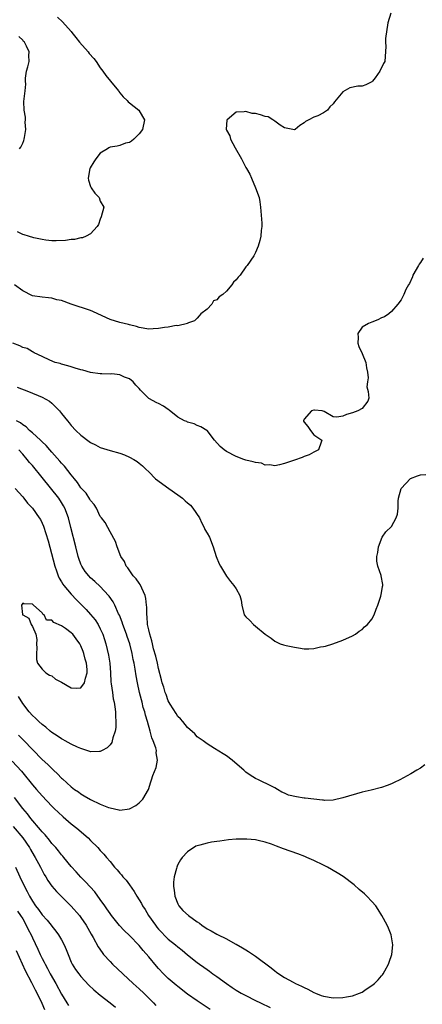
# Model space of a CAD drawing. Units: inches. Extents: x 2580000 to 2583000, y 1509000 to 1512000.
# Drawn here: x 2582664 to 2582747, y 1509429 to 1509632 of the extents above; entities that cross this region are included whole.
import ezdxf

# ---------------------------------------------------------------- set-up
doc = ezdxf.new("R2010")
doc.units = ezdxf.units.IN
doc.header["$MEASUREMENT"] = 0
doc.layers.add('LD25801509_2ft', color=132, linetype='Continuous')

msp = doc.modelspace()

# ---------------------------------------------------------------- linework, layer by layer
at = {"layer": 'LD25801509_2ft'}
for points, elevation in [([(2582740.88, 1509633), (2582740.26, 1509631), (2582739.77, 1509627.77), (2582739.77, 1509627), (2582739.89, 1509626.11), (2582739.68, 1509623), (2582739.37, 1509622.63), (2582739, 1509621.75), (2582738.73, 1509621.27), (2582738.66, 1509621), (2582737.66, 1509619.66), (2582737.14, 1509619), (2582737, 1509618.84), (2582735.76, 1509618.24), (2582735, 1509617.92), (2582734.08, 1509617.92), (2582732.41, 1509617.59), (2582731, 1509616.79), (2582729.26, 1509614.74), (2582729, 1509614.29), (2582728.34, 1509613.66), (2582727.81, 1509613), (2582727, 1509612.42), (2582725.86, 1509611.86), (2582725, 1509611.53), (2582724.02, 1509611), (2582723.32, 1509610.68), (2582723, 1509610.37), (2582722.15, 1509609.85), (2582721.14, 1509609), (2582721, 1509608.92), (2582719, 1509609.37), (2582718.09, 1509609.91), (2582717, 1509610.75), (2582716.55, 1509611), (2582715.61, 1509611.62), (2582715, 1509611.7), (2582714.01, 1509612.01), (2582713, 1509612.3), (2582712.33, 1509612.33), (2582711, 1509612.75), (2582710.65, 1509612.65), (2582709, 1509612.59), (2582707.14, 1509611), (2582707.09, 1509610.91), (2582706.93, 1509609.07), (2582706.94, 1509609), (2582707, 1509608.89), (2582707.73, 1509607.73), (2582707.83, 1509607), (2582708.8, 1509605.2), (2582710.08, 1509603), (2582711, 1509601.21), (2582711.17, 1509601), (2582711.8, 1509599.8), (2582712.19, 1509599), (2582713, 1509597), (2582713.73, 1509595), (2582713.89, 1509594.11), (2582714.04, 1509593), (2582714.3, 1509589.7), (2582714.32, 1509589), (2582714.19, 1509588.19), (2582714.09, 1509587), (2582713.89, 1509586.11), (2582713.52, 1509585), (2582713, 1509583.69), (2582712.66, 1509583), (2582711.29, 1509581), (2582711, 1509580.68), (2582709.82, 1509579), (2582709.43, 1509578.57), (2582709, 1509578.01), (2582708.47, 1509577.53), (2582708.14, 1509577), (2582707, 1509575.72), (2582706.26, 1509575), (2582705.49, 1509574.51), (2582705, 1509573.94), (2582704.31, 1509573.69), (2582703.98, 1509573), (2582703, 1509571.96), (2582701.72, 1509571), (2582701.4, 1509570.6), (2582701, 1509570.14), (2582700.4, 1509569.6), (2582699, 1509569.13), (2582698.94, 1509569.06), (2582697, 1509568.58), (2582696.63, 1509568.63), (2582695, 1509568.27), (2582694.21, 1509568.21), (2582693, 1509568.01), (2582691.92, 1509567.92), (2582691, 1509567.88), (2582689, 1509568.19), (2582688.43, 1509568.43), (2582687, 1509568.75), (2582686.83, 1509568.83), (2582685, 1509569.25), (2582683, 1509569.87), (2582681.36, 1509570.64), (2582679.49, 1509571.49), (2582679, 1509571.7), (2582675, 1509573), (2582673, 1509573.75), (2582672.06, 1509573.94), (2582671, 1509574.24), (2582670.33, 1509574.33), (2582669, 1509574.44), (2582667, 1509574.76), (2582665, 1509575.73), (2582663.33, 1509577)], 8110), ([(2582672.17, 1509632.17), (2582673.19, 1509631.19), (2582675, 1509629.19), (2582675.14, 1509629), (2582675.98, 1509627.98), (2582676.71, 1509627), (2582678.48, 1509625), (2582678.7, 1509624.7), (2582679.65, 1509623.65), (2582680.15, 1509623), (2582681, 1509621.75), (2582681.54, 1509621), (2582682.12, 1509620.12), (2582683.08, 1509619), (2582684.72, 1509617), (2582684.82, 1509616.82), (2582685, 1509616.57), (2582685.72, 1509615.72), (2582686.54, 1509615), (2582686.73, 1509614.73), (2582687, 1509614.48), (2582688.94, 1509613), (2582689.67, 1509611.67), (2582690.09, 1509611), (2582689.71, 1509609), (2582689, 1509608.14), (2582687.9, 1509607), (2582687.41, 1509606.59), (2582687, 1509606.35), (2582686.19, 1509606.19), (2582685, 1509605.72), (2582684.45, 1509605.55), (2582683, 1509605.34), (2582682.77, 1509605.23), (2582682.47, 1509605), (2582681, 1509604.14), (2582680.07, 1509603), (2582679.63, 1509602.37), (2582678.89, 1509601.11), (2582678.86, 1509601), (2582678.51, 1509599), (2582678.57, 1509598.57), (2582679, 1509597.27), (2582679.13, 1509597), (2582679.88, 1509595.88), (2582680.74, 1509595), (2582681, 1509594.26), (2582681.7, 1509593), (2582681.2, 1509591), (2582681, 1509590.54), (2582680.6, 1509589.4), (2582680.35, 1509589), (2582679, 1509587.52), (2582678.09, 1509587), (2582677.33, 1509586.67), (2582677, 1509586.65), (2582675.67, 1509586.33), (2582675, 1509586.31), (2582673.84, 1509586.16), (2582671.9, 1509586.1), (2582671, 1509586.1), (2582669.78, 1509586.22), (2582669, 1509586.33), (2582667.3, 1509586.7), (2582666.19, 1509587), (2582665.32, 1509587.32), (2582665, 1509587.39), (2582663.91, 1509587.91)], 8108), ([(2582664.34, 1509605), (2582664.61, 1509605.39), (2582665, 1509606.18), (2582665.25, 1509606.75), (2582665.32, 1509607), (2582665.39, 1509607.39), (2582665.63, 1509609), (2582665.49, 1509610.51), (2582665.54, 1509611), (2582665.57, 1509611.57), (2582665.28, 1509613), (2582665.2, 1509614.8), (2582665.48, 1509617), (2582665.67, 1509618.33), (2582665.59, 1509619), (2582665.57, 1509619.57), (2582665.79, 1509621), (2582666.07, 1509621.93), (2582666.3, 1509623), (2582666.26, 1509624.26), (2582666.33, 1509625), (2582665.8, 1509626.2), (2582665.35, 1509627), (2582665.17, 1509627.17), (2582665, 1509627.45), (2582664.21, 1509628.21)], 8106), ([(2582747.53, 1509582.47), (2582747, 1509581.62), (2582746.74, 1509581.26), (2582746.63, 1509581), (2582745.44, 1509579), (2582745.36, 1509578.64), (2582744.71, 1509577.29), (2582744.51, 1509577), (2582744.02, 1509576.02), (2582743.6, 1509575), (2582743.4, 1509574.6), (2582743, 1509573.94), (2582742.36, 1509573), (2582741, 1509571.49), (2582740.48, 1509571), (2582739.59, 1509570.41), (2582739, 1509570.19), (2582738.23, 1509569.77), (2582737, 1509569.33), (2582736.27, 1509569), (2582735, 1509568.29), (2582734.07, 1509567), (2582734.13, 1509566.13), (2582734.07, 1509565), (2582734.31, 1509564.31), (2582735, 1509562.82), (2582735.74, 1509561), (2582735.88, 1509559.88), (2582736.06, 1509559), (2582736.19, 1509557.81), (2582736.07, 1509557), (2582735.95, 1509555.95), (2582736.2, 1509555), (2582736.33, 1509553.67), (2582736.16, 1509553), (2582735, 1509551.51), (2582734.08, 1509551), (2582733, 1509550.59), (2582731.73, 1509550.27), (2582731, 1509549.93), (2582729.73, 1509549.73), (2582729, 1509549.78), (2582727.14, 1509550.86), (2582726.95, 1509550.95), (2582726.76, 1509551), (2582725.17, 1509551.17), (2582725, 1509551.14), (2582724.54, 1509551), (2582723, 1509549.29), (2582722.89, 1509549), (2582722.91, 1509548.91), (2582723, 1509548.69), (2582723.78, 1509547.78), (2582724.36, 1509547), (2582725, 1509546.08), (2582726.66, 1509545), (2582726.54, 1509544.54), (2582725.97, 1509543), (2582725, 1509542.51), (2582724.03, 1509541.97), (2582723, 1509541.61), (2582722.62, 1509541.38), (2582721, 1509540.87), (2582719, 1509540.16), (2582717.93, 1509539.93), (2582717, 1509539.66), (2582715.92, 1509539.92), (2582715, 1509539.85), (2582714.24, 1509540.24), (2582713, 1509540.37), (2582712.53, 1509540.53), (2582711, 1509540.87), (2582710.59, 1509541), (2582709, 1509541.59), (2582707, 1509542.66), (2582706.5, 1509543), (2582705.68, 1509543.68), (2582704.55, 1509545), (2582703, 1509546.95), (2582702.95, 1509547), (2582701.73, 1509547.73), (2582701, 1509548), (2582700.36, 1509548.36), (2582699, 1509548.69), (2582698.82, 1509548.82), (2582698.36, 1509549), (2582697, 1509549.74), (2582695.19, 1509551.19), (2582695, 1509551.3), (2582694, 1509552), (2582693, 1509552.52), (2582692.66, 1509552.66), (2582691, 1509553.59), (2582689.29, 1509555.29), (2582689, 1509555.64), (2582688.34, 1509556.34), (2582687.77, 1509557), (2582687, 1509557.64), (2582685.99, 1509557.99), (2582685, 1509558.46), (2582683.36, 1509558.64), (2582683, 1509558.61), (2582681.33, 1509558.67), (2582681, 1509558.63), (2582679, 1509558.96), (2582677.4, 1509559.4), (2582677, 1509559.48), (2582675.84, 1509559.84), (2582675, 1509560.07), (2582674.32, 1509560.32), (2582673, 1509560.64), (2582672.75, 1509560.75), (2582671.66, 1509561), (2582670.56, 1509561.44), (2582669, 1509562.25), (2582667.39, 1509563), (2582667.15, 1509563.15), (2582667, 1509563.17), (2582665.89, 1509563.89), (2582665, 1509564.11), (2582664.43, 1509564.43), (2582662.98, 1509565)], 8112), ([(2582663.89, 1509555.89), (2582666.19, 1509555), (2582669, 1509553.86), (2582670.54, 1509553), (2582671, 1509552.64), (2582672.6, 1509551), (2582673, 1509550.5), (2582674.25, 1509549), (2582674.57, 1509548.57), (2582675, 1509548.04), (2582675.97, 1509547), (2582677, 1509546.01), (2582678.73, 1509544.73), (2582679, 1509544.51), (2582680, 1509544), (2582681, 1509543.45), (2582683, 1509542.85), (2582685, 1509542.33), (2582685.97, 1509541.97), (2582687, 1509541.49), (2582687.9, 1509541), (2582688.58, 1509540.58), (2582689, 1509540.21), (2582689.72, 1509539.72), (2582690.41, 1509539), (2582691, 1509538.43), (2582692.4, 1509537), (2582695.15, 1509535), (2582697, 1509533.73), (2582697.94, 1509533), (2582698.51, 1509532.51), (2582699, 1509532.06), (2582699.58, 1509531.58), (2582700.09, 1509531), (2582701.43, 1509529), (2582701.91, 1509527.91), (2582702.43, 1509527), (2582702.56, 1509526.56), (2582703, 1509525.79), (2582703.48, 1509525), (2582704.28, 1509523), (2582704.91, 1509521), (2582705.5, 1509519.5), (2582705.78, 1509519), (2582707, 1509516.98), (2582707.84, 1509515.84), (2582708.55, 1509515), (2582709, 1509514.32), (2582709.77, 1509513), (2582710.01, 1509512.01), (2582710.17, 1509511), (2582710.65, 1509509), (2582711, 1509508.56), (2582711.8, 1509507.8), (2582712.6, 1509507), (2582713, 1509506.65), (2582715, 1509504.97), (2582716.2, 1509504.2), (2582717, 1509503.57), (2582717.38, 1509503.38), (2582718.09, 1509503), (2582718.8, 1509502.8), (2582719.33, 1509502.67), (2582721, 1509502.29), (2582721.85, 1509502.15), (2582723, 1509501.98), (2582724.02, 1509501.98), (2582725, 1509502.05), (2582726.38, 1509502.38), (2582727, 1509502.47), (2582727.44, 1509502.56), (2582728.95, 1509503), (2582731, 1509503.73), (2582733, 1509504.63), (2582733.64, 1509505), (2582734.38, 1509505.62), (2582735, 1509505.99), (2582735.5, 1509506.5), (2582736.1, 1509507), (2582737, 1509508.1), (2582737.49, 1509509), (2582737.87, 1509510.13), (2582738.2, 1509511), (2582738.84, 1509512.84), (2582739, 1509513.52), (2582739.21, 1509514.79), (2582739.28, 1509515), (2582739.26, 1509515.26), (2582738.91, 1509517), (2582738.88, 1509517.12), (2582738.19, 1509519), (2582738.04, 1509520.04), (2582738.03, 1509521), (2582738.19, 1509521.81), (2582738.33, 1509523), (2582739.08, 1509525), (2582739.89, 1509526.11), (2582741, 1509527.17), (2582741.99, 1509529), (2582742.24, 1509529.76), (2582742.4, 1509531), (2582742.42, 1509532.41), (2582742.49, 1509533), (2582743.02, 1509535), (2582744.94, 1509537.06), (2582746.37, 1509537.63), (2582747, 1509537.81), (2582748.11, 1509537.89)], 8114), ([(2582747.91, 1509478.09), (2582747, 1509477.41), (2582746.29, 1509477), (2582745, 1509476.22), (2582742.74, 1509475), (2582741.6, 1509474.4), (2582741, 1509474.18), (2582740.17, 1509473.83), (2582739, 1509473.4), (2582736.85, 1509472.85), (2582735, 1509472.45), (2582731, 1509471.24), (2582729, 1509470.79), (2582727.25, 1509470.75), (2582727, 1509470.77), (2582726.81, 1509470.82), (2582723.22, 1509471.22), (2582723, 1509471.23), (2582721.45, 1509471.45), (2582719.83, 1509471.83), (2582719, 1509472.24), (2582718.44, 1509472.44), (2582717.56, 1509473), (2582717, 1509473.33), (2582716.32, 1509473.68), (2582713.64, 1509475), (2582713, 1509475.24), (2582711.91, 1509475.91), (2582711, 1509476.58), (2582710.58, 1509477), (2582709.7, 1509477.7), (2582708.18, 1509479), (2582707, 1509479.89), (2582706.31, 1509480.31), (2582704.57, 1509481.43), (2582703, 1509482.4), (2582702.17, 1509483), (2582701, 1509483.87), (2582700.49, 1509484.49), (2582699, 1509485.75), (2582698.01, 1509487), (2582697.54, 1509487.54), (2582697, 1509488.01), (2582696.64, 1509488.64), (2582695.42, 1509490.58), (2582695, 1509491.29), (2582694.55, 1509492.55), (2582694.36, 1509493), (2582694.07, 1509494.07), (2582693.74, 1509495), (2582693.62, 1509495.62), (2582693, 1509497.89), (2582692.78, 1509499), (2582692.45, 1509500.45), (2582691.99, 1509502.01), (2582691.76, 1509503), (2582691.65, 1509503.65), (2582691.2, 1509505), (2582691, 1509505.86), (2582690.76, 1509507), (2582690.65, 1509508.65), (2582690.56, 1509509), (2582690.56, 1509510.56), (2582690.53, 1509511), (2582690.36, 1509512.36), (2582690.24, 1509513), (2582689.55, 1509514.45), (2582689.22, 1509515.22), (2582689, 1509515.5), (2582688.37, 1509516.37), (2582687.79, 1509517), (2582686.68, 1509518.68), (2582686.34, 1509519), (2582685.99, 1509519.99), (2582685.22, 1509521), (2582684.44, 1509523), (2582684.13, 1509524.13), (2582683, 1509526.1), (2582682.57, 1509527), (2582682.03, 1509528.03), (2582681.25, 1509529), (2582681, 1509529.26), (2582680.18, 1509531), (2582679.73, 1509531.73), (2582679, 1509532.56), (2582678.85, 1509532.85), (2582678.05, 1509534.05), (2582677, 1509535.17), (2582676.27, 1509536.27), (2582675.65, 1509537), (2582675, 1509537.83), (2582673.62, 1509539.62), (2582673, 1509540.25), (2582672.67, 1509540.67), (2582671, 1509542.49), (2582670.56, 1509543), (2582669.85, 1509543.85), (2582669, 1509544.65), (2582668.65, 1509545), (2582667, 1509546.51), (2582666.41, 1509547), (2582665.72, 1509547.72), (2582665, 1509548.15), (2582664.53, 1509548.53), (2582663.7, 1509549)], 8116), ([(2582664.15, 1509484.15), (2582665.17, 1509483.17), (2582669, 1509479.19), (2582670.15, 1509478.15), (2582671, 1509477.29), (2582671.33, 1509477), (2582672.2, 1509476.2), (2582673, 1509475.35), (2582673.19, 1509475.19), (2582675, 1509473.55), (2582675.71, 1509473), (2582676.48, 1509472.48), (2582677, 1509472.08), (2582677.7, 1509471.7), (2582679, 1509470.93), (2582681, 1509469.98), (2582682.7, 1509469.3), (2582683, 1509469.2), (2582684.82, 1509468.82), (2582685, 1509468.76), (2582687, 1509468.98), (2582688.29, 1509469.71), (2582689, 1509470.25), (2582689.75, 1509471), (2582690.93, 1509473), (2582691.44, 1509474.56), (2582691.57, 1509475), (2582691.86, 1509475.86), (2582692.49, 1509477.51), (2582692.78, 1509479), (2582692.52, 1509480.52), (2582692.55, 1509481), (2582692.43, 1509481.57), (2582691.92, 1509483), (2582691.64, 1509483.64), (2582691.29, 1509485), (2582690.71, 1509487), (2582690.3, 1509488.3), (2582690.15, 1509489), (2582689.86, 1509489.86), (2582689.61, 1509491), (2582689.46, 1509491.46), (2582689.1, 1509493), (2582688.66, 1509495), (2582688.41, 1509496.41), (2582688.18, 1509497.82), (2582687.96, 1509499), (2582687.78, 1509499.78), (2582687.56, 1509501), (2582687.06, 1509503), (2582686.52, 1509504.52), (2582686.38, 1509505), (2582685.64, 1509507), (2582685.5, 1509507.5), (2582684.93, 1509508.93), (2582684.78, 1509509.22), (2582683.99, 1509511), (2582683.67, 1509511.67), (2582682.82, 1509512.82), (2582682.68, 1509513), (2582681, 1509514.81), (2582679.87, 1509515.87), (2582679, 1509516.62), (2582678.61, 1509517), (2582677.89, 1509517.89), (2582677.17, 1509519), (2582677, 1509519.41), (2582676.58, 1509520.58), (2582676.45, 1509521), (2582675.92, 1509523), (2582674.95, 1509527), (2582674.43, 1509529), (2582673.69, 1509531), (2582673.44, 1509531.44), (2582673, 1509532.16), (2582672.46, 1509533), (2582669, 1509537.31), (2582667, 1509539.75), (2582666.4, 1509540.4), (2582665.93, 1509541), (2582665, 1509542.09), (2582664.2, 1509543)], 8118), ([(2582663.41, 1509535), (2582665, 1509533.3), (2582665.25, 1509533), (2582666, 1509532), (2582667, 1509530.99), (2582668.41, 1509529), (2582668.65, 1509528.65), (2582669, 1509527.91), (2582669.27, 1509527.27), (2582669.78, 1509525.78), (2582670.22, 1509524.22), (2582671.6, 1509519), (2582671.96, 1509518.04), (2582672.3, 1509517), (2582672.52, 1509516.52), (2582673, 1509515.77), (2582673.28, 1509515.28), (2582673.5, 1509515), (2582675, 1509513.27), (2582676.09, 1509512.09), (2582678.05, 1509510.05), (2582679, 1509509.04), (2582679.93, 1509507.93), (2582680.53, 1509507), (2582681, 1509506.11), (2582681.5, 1509505), (2582681.88, 1509503.88), (2582682.16, 1509503), (2582682.7, 1509500.7), (2582682.93, 1509499), (2582683.08, 1509497), (2582683.18, 1509495.18), (2582683.26, 1509494.74), (2582683.48, 1509493), (2582683.68, 1509491.68), (2582683.83, 1509491), (2582683.98, 1509490.02), (2582684.11, 1509489), (2582684.12, 1509488.12), (2582684.23, 1509487), (2582684.22, 1509485.78), (2582684.09, 1509485), (2582683.6, 1509483.6), (2582683.47, 1509483), (2582683.34, 1509482.67), (2582683, 1509482.22), (2582682.4, 1509481.6), (2582681.38, 1509481), (2582681, 1509480.79), (2582680.82, 1509480.82), (2582679, 1509480.77), (2582678.84, 1509480.84), (2582677, 1509481.42), (2582676.27, 1509481.73), (2582675, 1509482.34), (2582673.76, 1509483), (2582673.28, 1509483.28), (2582673, 1509483.41), (2582672.08, 1509484.08), (2582671, 1509484.71), (2582670.66, 1509485), (2582669.8, 1509485.8), (2582669, 1509486.35), (2582668.32, 1509487), (2582667.67, 1509487.67), (2582667, 1509488.23), (2582666.33, 1509489), (2582665, 1509490.68), (2582664.13, 1509492.13)], 8120), ([(2582662.81, 1509478.81), (2582664.74, 1509476.74), (2582665, 1509476.41), (2582667, 1509473.98), (2582667.84, 1509473), (2582669, 1509471.67), (2582671, 1509469.55), (2582671.58, 1509469), (2582672.28, 1509468.28), (2582673.32, 1509467.32), (2582675, 1509465.91), (2582676.18, 1509465), (2582678.49, 1509463), (2582679, 1509462.46), (2582680.46, 1509461), (2582681, 1509460.41), (2582681.69, 1509459.69), (2582682.24, 1509459), (2582683, 1509458.14), (2582683.93, 1509457), (2582684.45, 1509456.45), (2582685, 1509455.74), (2582685.38, 1509455.38), (2582685.66, 1509455), (2582686.3, 1509454.3), (2582687, 1509453.31), (2582687.98, 1509451.98), (2582688.5, 1509451), (2582689, 1509450.24), (2582689.48, 1509449.48), (2582689.69, 1509449), (2582690.23, 1509448.23), (2582690.96, 1509447), (2582692.35, 1509445), (2582692.63, 1509444.63), (2582693, 1509444.18), (2582695, 1509442.17), (2582696.51, 1509441), (2582697, 1509440.56), (2582697.89, 1509439.89), (2582699, 1509438.92), (2582701, 1509437.34), (2582701.43, 1509437), (2582702.35, 1509436.35), (2582703, 1509435.87), (2582703.51, 1509435.51), (2582704.18, 1509435), (2582705, 1509434.43), (2582707, 1509432.97), (2582708.2, 1509432.2), (2582709, 1509431.63), (2582710.06, 1509431), (2582711, 1509430.5), (2582713, 1509429.52), (2582714.02, 1509429), (2582716.03, 1509428.03)], 8116), ([(2582703.65, 1509427.65), (2582701, 1509429.41), (2582699, 1509430.83), (2582697, 1509432.35), (2582696.65, 1509432.65), (2582695, 1509434.05), (2582694.01, 1509435), (2582693, 1509436.07), (2582692.56, 1509436.56), (2582691, 1509438.48), (2582689.82, 1509439.82), (2582689, 1509440.81), (2582687, 1509442.88), (2582685.95, 1509443.95), (2582684.97, 1509444.97), (2582683.31, 1509447), (2582683, 1509447.41), (2582682.37, 1509448.37), (2582681.91, 1509449), (2582681, 1509450.32), (2582679.87, 1509451.87), (2582678.94, 1509452.94), (2582677.96, 1509453.96), (2582677, 1509454.92), (2582676, 1509456), (2582675, 1509457.1), (2582673.45, 1509459), (2582673.26, 1509459.26), (2582673, 1509459.53), (2582672.36, 1509460.36), (2582671.82, 1509461), (2582671, 1509461.89), (2582670.51, 1509462.51), (2582669.61, 1509463.61), (2582669, 1509464.24), (2582668.68, 1509464.68), (2582666.68, 1509467), (2582665.96, 1509467.96), (2582665, 1509469.06), (2582663.34, 1509471.35)], 8114), ([(2582663, 1509465.39), (2582665.03, 1509463.03), (2582666.4, 1509461), (2582666.61, 1509460.61), (2582667.34, 1509459.34), (2582667.56, 1509459), (2582668.24, 1509457.76), (2582668.64, 1509457), (2582669, 1509456.27), (2582669.45, 1509455.45), (2582669.74, 1509455), (2582670.2, 1509454.2), (2582671, 1509453.06), (2582671.94, 1509451.94), (2582673, 1509450.93), (2582675, 1509448.92), (2582676.69, 1509447), (2582677, 1509446.59), (2582678.11, 1509445), (2582679.14, 1509443.14), (2582679.53, 1509442.47), (2582680.55, 1509440.55), (2582681.36, 1509439.36), (2582681.68, 1509439), (2582683, 1509437.55), (2582683.54, 1509437), (2582687.8, 1509433), (2582689, 1509431.9), (2582689.94, 1509431), (2582691.98, 1509429), (2582692.47, 1509428.47)], 8112), ([(2582663.5, 1509457), (2582664.41, 1509455), (2582665.36, 1509453), (2582665.95, 1509451.95), (2582666.38, 1509451), (2582667, 1509449.94), (2582667.64, 1509449), (2582668.24, 1509448.24), (2582669, 1509447.15), (2582670.05, 1509446.05), (2582670.86, 1509445), (2582671, 1509444.79), (2582671.82, 1509443.82), (2582672.4, 1509443), (2582673, 1509441.98), (2582673.54, 1509441), (2582673.98, 1509439.98), (2582674.35, 1509439), (2582675, 1509437.43), (2582675.2, 1509437), (2582675.9, 1509435.9), (2582676.54, 1509435), (2582677, 1509434.42), (2582678.66, 1509432.66), (2582679.68, 1509431.68), (2582681, 1509430.61), (2582683, 1509429.05), (2582684.12, 1509428.12)], 8110), ([(2582663.93, 1509447.93), (2582664.57, 1509447), (2582665, 1509446.3), (2582665.74, 1509445), (2582666.15, 1509444.15), (2582666.74, 1509443), (2582667, 1509442.41), (2582668.1, 1509440.1), (2582668.61, 1509439), (2582669, 1509438.18), (2582669.42, 1509437.42), (2582669.6, 1509437), (2582670.11, 1509436.11), (2582670.68, 1509435), (2582671.84, 1509433), (2582673, 1509430.81), (2582674.12, 1509429), (2582674.47, 1509428.47)], 8108), ([(2582669.58, 1509427.58), (2582669, 1509428.86), (2582667.98, 1509431), (2582667.63, 1509431.63), (2582666.89, 1509433.11), (2582665.59, 1509435.59), (2582663.71, 1509439.71)], 8106)]:
    msp.add_lwpolyline(points, dxfattribs=dict(at, elevation=elevation))
for points, elevation in [([(2582669.8, 1509497), (2582670.55, 1509496.55), (2582671, 1509496.38), (2582671.73, 1509495.73), (2582673, 1509495.1), (2582675, 1509493.93), (2582676.13, 1509493.87), (2582677, 1509493.93), (2582677.75, 1509495), (2582677.92, 1509495.92), (2582678.31, 1509497), (2582678.31, 1509497.69), (2582678.15, 1509499), (2582677.88, 1509499.88), (2582677.61, 1509501), (2582677.45, 1509501.45), (2582677, 1509502.58), (2582676.78, 1509503), (2582676.04, 1509504.04), (2582675.3, 1509505), (2582675, 1509505.3), (2582673.84, 1509506.16), (2582673, 1509506.73), (2582671.41, 1509507.41), (2582671, 1509507.9), (2582669.9, 1509507.9), (2582669.41, 1509509), (2582669.15, 1509509.15), (2582669, 1509509.39), (2582667.2, 1509511), (2582667.08, 1509511.08), (2582667, 1509511.19), (2582665.22, 1509511.22), (2582665, 1509511.36), (2582664.76, 1509511), (2582664.95, 1509509.05), (2582664.97, 1509509), (2582665, 1509508.95), (2582666.27, 1509508.27), (2582666.75, 1509507), (2582667, 1509506.58), (2582667.72, 1509505), (2582667.91, 1509503.91), (2582667.87, 1509503), (2582667.9, 1509502.1), (2582667.82, 1509501), (2582667.81, 1509499.81), (2582668.06, 1509499), (2582669, 1509497.77)], 8122), ([(2582708.82, 1509441.18), (2582709, 1509441.09), (2582710.33, 1509440.33), (2582711, 1509439.91), (2582711.57, 1509439.57), (2582713, 1509438.62), (2582716.22, 1509436.22), (2582717, 1509435.58), (2582717.34, 1509435.34), (2582717.77, 1509435), (2582719, 1509434.22), (2582720.74, 1509433.26), (2582721.23, 1509433), (2582722.45, 1509432.45), (2582723, 1509432.15), (2582723.81, 1509431.81), (2582725, 1509431.13), (2582725.33, 1509431), (2582726.55, 1509430.55), (2582727, 1509430.36), (2582729, 1509430.07), (2582731, 1509430.14), (2582731.75, 1509430.25), (2582733, 1509430.47), (2582734.46, 1509431), (2582735, 1509431.25), (2582735.81, 1509431.81), (2582737, 1509432.6), (2582737.51, 1509433), (2582738.26, 1509433.74), (2582739, 1509434.61), (2582739.19, 1509434.81), (2582739.31, 1509435), (2582739.64, 1509435.64), (2582740.41, 1509437), (2582740.58, 1509437.42), (2582741.11, 1509439), (2582741.32, 1509441), (2582740.99, 1509443), (2582740.39, 1509444.39), (2582740.15, 1509445), (2582739.03, 1509447.03), (2582738.26, 1509448.26), (2582737.77, 1509449), (2582737, 1509449.87), (2582735.94, 1509451), (2582735.48, 1509451.48), (2582734.39, 1509452.39), (2582733.33, 1509453.33), (2582731.06, 1509455.06), (2582729.83, 1509455.83), (2582727.81, 1509457), (2582727, 1509457.41), (2582725, 1509458.36), (2582723.58, 1509459), (2582723.18, 1509459.18), (2582721.74, 1509459.74), (2582718.79, 1509460.79), (2582717.34, 1509461.34), (2582716.3, 1509461.7), (2582715, 1509462.12), (2582713.52, 1509462.48), (2582713, 1509462.58), (2582711.23, 1509462.77), (2582711, 1509462.77), (2582710.76, 1509462.76), (2582709, 1509462.74), (2582707.4, 1509462.6), (2582705.63, 1509462.37), (2582705, 1509462.26), (2582703.89, 1509462.11), (2582703, 1509461.94), (2582701.49, 1509461.49), (2582701, 1509461.38), (2582700.72, 1509461.28), (2582699, 1509460.14), (2582697.86, 1509459), (2582697.5, 1509458.5), (2582697, 1509457.5), (2582696.81, 1509457.19), (2582696.76, 1509457), (2582696.71, 1509456.71), (2582696.25, 1509455), (2582696.12, 1509453.88), (2582696.12, 1509453), (2582696.25, 1509452.25), (2582696.38, 1509451), (2582697, 1509449.42), (2582697.2, 1509449), (2582698.04, 1509448.04), (2582699.15, 1509447), (2582701, 1509445.7), (2582701.43, 1509445.43), (2582701.95, 1509445), (2582703, 1509444.3), (2582703.87, 1509443.87), (2582705, 1509443.17), (2582705.13, 1509443.13), (2582707, 1509442.18)], 8118)]:
    msp.add_lwpolyline(points, close=True, dxfattribs=dict(at, elevation=elevation))

doc.saveas('drawing.dxf')
